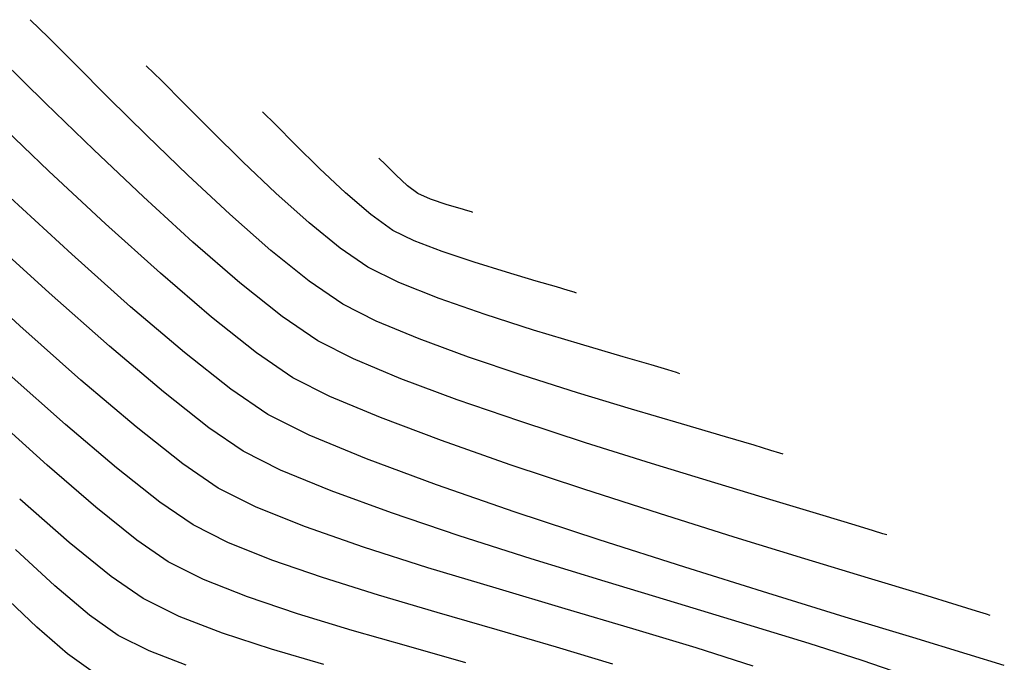
# Model space of a CAD drawing. Units: metres. Extents: x 753413 to 756021, y 8562867 to 8563500.
# Drawn here: x 754018 to 754040, y 8563310 to 8563324 of the extents above; entities that cross this region are included whole.
import ezdxf

# ---------------------------------------------------------------- set-up
doc = ezdxf.new("R2010")
doc.units = ezdxf.units.M
doc.layers.add('SECTOR 3-CONT-MAJ', color=30, linetype='Continuous')
doc.layers.add('SECTOR 3-CONT-MIN', color=124, linetype='Continuous')

msp = doc.modelspace()

# ---------------------------------------------------------------- linework, layer by layer
at = {"layer": 'SECTOR 3-CONT-MAJ'}
for p, q in [((754018.185, 8563322.604, 1095), (754017.195, 8563323.578, 1095)), ((754020.381, 8563320.503, 1095), (754019.263, 8563321.56, 1095)), ((754021.49, 8563319.488, 1095), (754020.381, 8563320.503, 1095)), ((754019.778, 8563314.425, 1100), (754018.633, 8563315.4, 1100)), ((754031.777, 8563314.523, 1095), (754030.295, 8563314.988, 1095)), ((754020.749, 8563313.655, 1100), (754019.778, 8563314.425, 1100)), ((754033.202, 8563314.087, 1095), (754031.777, 8563314.523, 1095)), ((754036.972, 8563312.949, 1095), (754036.762, 8563313.017, 1095)), ((754037.055, 8563312.922, 1095), (754036.972, 8563312.949, 1095)), ((754023.257, 8563312.36, 1100), (754022.274, 8563312.753, 1100)), ((754026.972, 8563311.181, 1100), (754025.65, 8563311.572, 1100))]:
    msp.add_line(p, q, dxfattribs=at)
at = {"layer": 'SECTOR 3-CONT-MAJ', "extrusion": (-0.695802, -0.718234, 0)}
msp.add_line((754019.263, 8563321.56, 1095), (754018.185, 8563322.604, 1095), dxfattribs=at)
at = {"layer": 'SECTOR 3-CONT-MAJ', "extrusion": (0.655274, 0.755392, 0)}
msp.add_line((754022.544, 8563318.574, 1095), (754021.49, 8563319.488, 1095), dxfattribs=at)
at = {"layer": 'SECTOR 3-CONT-MAJ', "extrusion": (-0.623098, -0.782144, 0)}
msp.add_line((754023.495, 8563317.817, 1095), (754022.544, 8563318.574, 1095), dxfattribs=at)
at = {"layer": 'SECTOR 3-CONT-MAJ', "extrusion": (-0.562193, -0.827006, 0)}
msp.add_line((754024.294, 8563317.273, 1095), (754023.495, 8563317.817, 1095), dxfattribs=at)
at = {"layer": 'SECTOR 3-CONT-MAJ', "extrusion": (-0.452195, -0.891919, 0)}
msp.add_line((754025.093, 8563316.869, 1095), (754024.294, 8563317.273, 1095), dxfattribs=at)
at = {"layer": 'SECTOR 3-CONT-MAJ', "extrusion": (-0.385856, -0.922559, 0)}
msp.add_line((754026.156, 8563316.424, 1095), (754025.093, 8563316.869, 1095), dxfattribs=at)
at = {"layer": 'SECTOR 3-CONT-MAJ', "extrusion": (0.664045, 0.747693, 0)}
msp.add_line((754018.633, 8563315.4, 1100), (754017.368, 8563316.523, 1100), dxfattribs=at)
at = {"layer": 'SECTOR 3-CONT-MAJ', "extrusion": (0.349021, 0.937115, 0)}
msp.add_line((754027.421, 8563315.953, 1095), (754026.156, 8563316.424, 1095), dxfattribs=at)
at = {"layer": 'SECTOR 3-CONT-MAJ', "extrusion": (-0.325963, -0.945383, 0)}
msp.add_line((754028.822, 8563315.47, 1095), (754027.421, 8563315.953, 1095), dxfattribs=at)
at = {"layer": 'SECTOR 3-CONT-MAJ', "extrusion": (-0.310486, -0.950578, 0)}
msp.add_line((754030.295, 8563314.988, 1095), (754028.822, 8563315.47, 1095), dxfattribs=at)
at = {"layer": 'SECTOR 3-CONT-MAJ', "extrusion": (-0.287702, -0.95772, 0)}
msp.add_line((754034.507, 8563313.695, 1095), (754033.202, 8563314.087, 1095), dxfattribs=at)
at = {"layer": 'SECTOR 3-CONT-MAJ', "extrusion": (-0.285968, -0.958239, 0)}
msp.add_line((754035.627, 8563313.361, 1095), (754034.507, 8563313.695, 1095), dxfattribs=at)
at = {"layer": 'SECTOR 3-CONT-MAJ', "extrusion": (-0.565023, -0.825075, 0)}
msp.add_line((754021.492, 8563313.146, 1100), (754020.749, 8563313.655, 1100), dxfattribs=at)
at = {"layer": 'SECTOR 3-CONT-MAJ', "extrusion": (-0.287982, -0.957636, 0)}
msp.add_line((754036.347, 8563313.144, 1095), (754035.627, 8563313.361, 1095), dxfattribs=at)
at = {"layer": 'SECTOR 3-CONT-MAJ', "extrusion": (-0.44879, -0.893637, 0)}
msp.add_line((754022.274, 8563312.753, 1100), (754021.492, 8563313.146, 1100), dxfattribs=at)
at = {"layer": 'SECTOR 3-CONT-MAJ', "extrusion": (-0.294301, -0.955713, 0)}
msp.add_line((754036.762, 8563313.017, 1095), (754036.347, 8563313.144, 1095), dxfattribs=at)
at = {"layer": 'SECTOR 3-CONT-MAJ', "extrusion": (-0.326537, -0.945184, 0)}
msp.add_line((754024.397, 8563311.966, 1100), (754023.257, 8563312.36, 1100), dxfattribs=at)
at = {"layer": 'SECTOR 3-CONT-MAJ', "extrusion": (-0.299323, -0.954152, 0)}
msp.add_line((754025.65, 8563311.572, 1100), (754024.397, 8563311.966, 1100), dxfattribs=at)
at = {"layer": 'SECTOR 3-CONT-MAJ', "extrusion": (-0.277321, -0.960777, 0)}
msp.add_line((754028.319, 8563310.792, 1100), (754026.972, 8563311.181, 1100), dxfattribs=at)
at = {"layer": 'SECTOR 3-CONT-MAJ', "extrusion": (-0.278646, -0.960394, 0)}
msp.add_line((754029.646, 8563310.407, 1100), (754028.319, 8563310.792, 1100), dxfattribs=at)
at = {"layer": 'SECTOR 3-CONT-MAJ', "extrusion": (-0.288327, -0.957532, 0)}
msp.add_line((754030.91, 8563310.027, 1100), (754029.646, 8563310.407, 1100), dxfattribs=at)
at = {"layer": 'SECTOR 3-CONT-MIN', "extrusion": (-0.692856, -0.721076, 0)}
msp.add_line((754018.246, 8563324.078, 1094), (754017.834, 8563324.475, 1094), dxfattribs=at)
at = {"layer": 'SECTOR 3-CONT-MIN', "extrusion": (-0.706582, -0.707631, 0)}
msp.add_line((754018.848, 8563323.477, 1094), (754018.246, 8563324.078, 1094), dxfattribs=at)
at = {"layer": 'SECTOR 3-CONT-MIN', "extrusion": (0.707989, 0.706224, 0)}
msp.add_line((754019.598, 8563322.726, 1094), (754018.848, 8563323.477, 1094), dxfattribs=at)
at = {"layer": 'SECTOR 3-CONT-MIN'}
for p, q in [((754020.784, 8563323.11, 1093), (754020.442, 8563323.441, 1093)), ((754021.286, 8563322.606, 1093), (754020.784, 8563323.11, 1093)), ((754020.453, 8563321.878, 1094), (754019.598, 8563322.726, 1094)), ((754018.259, 8563321.082, 1096), (754017.001, 8563322.28, 1096)), ((754025.807, 8563321.225, 1091), (754025.658, 8563321.373, 1091)), ((754026.303, 8563320.751, 1091), (754026.041, 8563320.993, 1091)), ((754026.537, 8563320.575, 1091), (754026.303, 8563320.751, 1091)), ((754024.095, 8563319.921, 1093), (754023.353, 8563320.586, 1093)), ((754025.478, 8563320.104, 1092), (754024.909, 8563320.593, 1092)), ((754026.819, 8563320.451, 1091), (754026.537, 8563320.575, 1091)), ((754018.773, 8563319.215, 1097), (754017.391, 8563320.488, 1097)), ((754027.483, 8563320.239, 1091), (754027.193, 8563320.326, 1091)), ((754027.659, 8563320.188, 1091), (754027.483, 8563320.239, 1091)), ((754027.743, 8563320.163, 1091), (754027.659, 8563320.188, 1091)), ((754027.773, 8563320.153, 1091), (754027.743, 8563320.163, 1091)), ((754026.455, 8563319.517, 1092), (754025.976, 8563319.749, 1092)), ((754025.415, 8563318.924, 1093), (754024.796, 8563319.349, 1093)), ((754027.797, 8563319.036, 1092), (754027.085, 8563319.275, 1092)), ((754029.643, 8563318.483, 1092), (754029.193, 8563318.614, 1092)), ((754029.908, 8563318.404, 1092), (754029.643, 8563318.483, 1092)), ((754030.093, 8563318.345, 1092), (754030.041, 8563318.363, 1092)), ((754025.603, 8563317.718, 1094), (754024.855, 8563318.099, 1094)), ((754021.297, 8563317.012, 1097), (754020.092, 8563318.039, 1097)), ((754029.131, 8563317.516, 1093), (754028.047, 8563317.861, 1093)), ((754027.674, 8563316.909, 1094), (754026.563, 8563317.318, 1094)), ((754020.826, 8563316.129, 1098), (754019.615, 8563317.157, 1098)), ((754032.146, 8563316.623, 1093), (754031.772, 8563316.735, 1093)), ((754032.337, 8563316.563, 1093), (754032.146, 8563316.623, 1093)), ((754032.414, 8563316.537, 1093), (754032.337, 8563316.563, 1093)), ((754021.843, 8563315.324, 1098), (754020.826, 8563316.129, 1098)), ((754023.173, 8563315.622, 1097), (754022.341, 8563316.188, 1097)), ((754031.327, 8563315.743, 1094), (754030.115, 8563316.111, 1094)), ((754025.694, 8563315.554, 1096), (754024.562, 8563316.029, 1096)), ((754032.454, 8563315.41, 1094), (754031.327, 8563315.743, 1094)), ((754018.221, 8563314.484, 1101), (754017.017, 8563315.567, 1101)), ((754028.609, 8563314.496, 1096), (754027.065, 8563315.037, 1096)), ((754034.459, 8563314.818, 1094), (754034.08, 8563314.933, 1094)), ((754025.944, 8563313.415, 1098), (754024.588, 8563313.908, 1098)), ((754018.713, 8563312.756, 1102), (754017.602, 8563313.722, 1102)), ((754027.462, 8563312.904, 1098), (754025.944, 8563313.415, 1098)), ((754030.606, 8563312.809, 1097), (754028.721, 8563313.432, 1097)), ((754020.931, 8563312.321, 1101), (754020.232, 8563312.805, 1101)), ((754035.218, 8563312.387, 1096), (754033.632, 8563312.875, 1096)), ((754018.389, 8563311.779, 1103), (754017.505, 8563312.595, 1103)), ((754020.371, 8563311.495, 1102), (754019.656, 8563311.992, 1102)), ((754032.368, 8563311.381, 1098), (754030.736, 8563311.876, 1098)), ((754017.988, 8563310.852, 1104), (754017.211, 8563311.591, 1104)), ((754021.179, 8563311.093, 1102), (754020.371, 8563311.495, 1102)), ((754039.073, 8563311.212, 1096), (754038.635, 8563311.349, 1096)), ((754037.642, 8563310.62, 1097), (754036.125, 8563311.081, 1097)), ((754039.291, 8563311.142, 1096), (754039.073, 8563311.212, 1096)), ((754039.376, 8563311.114, 1096), (754039.291, 8563311.142, 1096)), ((754035.313, 8563310.486, 1098), (754033.915, 8563310.914, 1098)), ((754038.86, 8563310.25, 1097), (754037.642, 8563310.62, 1097)), ((754037.418, 8563309.792, 1098), (754036.502, 8563310.108, 1098))]:
    msp.add_line(p, q, dxfattribs=at)
at = {"layer": 'SECTOR 3-CONT-MIN', "extrusion": (0.708183, 0.706029, 0)}
msp.add_line((754021.909, 8563321.982, 1093), (754021.286, 8563322.606, 1093), dxfattribs=at)
at = {"layer": 'SECTOR 3-CONT-MIN', "extrusion": (-0.698348, -0.715758, 0)}
msp.add_line((754023.34, 8563322.123, 1092), (754023.05, 8563322.407, 1092), dxfattribs=at)
at = {"layer": 'SECTOR 3-CONT-MIN', "extrusion": (0.70898, 0.705229, 0)}
msp.add_line((754023.784, 8563321.677, 1092), (754023.34, 8563322.123, 1092), dxfattribs=at)
at = {"layer": 'SECTOR 3-CONT-MIN', "extrusion": (-0.695257, -0.718762, 0)}
msp.add_line((754021.372, 8563320.989, 1094), (754020.453, 8563321.878, 1094), dxfattribs=at)
at = {"layer": 'SECTOR 3-CONT-MIN', "extrusion": (-0.701466, -0.712703, 0)}
msp.add_line((754022.611, 8563321.291, 1093), (754021.909, 8563321.982, 1093), dxfattribs=at)
at = {"layer": 'SECTOR 3-CONT-MIN', "extrusion": (-0.702755, -0.711432, 0)}
msp.add_line((754024.326, 8563321.142, 1092), (754023.784, 8563321.677, 1092), dxfattribs=at)
at = {"layer": 'SECTOR 3-CONT-MIN', "extrusion": (-0.688681, -0.725064, 0)}
msp.add_line((754023.353, 8563320.586, 1093), (754022.611, 8563321.291, 1093), dxfattribs=at)
at = {"layer": 'SECTOR 3-CONT-MIN', "extrusion": (-0.704646, -0.709559, 0)}
msp.add_line((754026.041, 8563320.993, 1091), (754025.807, 8563321.225, 1091), dxfattribs=at)
at = {"layer": 'SECTOR 3-CONT-MIN', "extrusion": (0.681697, 0.731635, 0)}
msp.add_line((754019.528, 8563319.9, 1096), (754018.259, 8563321.082, 1096), dxfattribs=at)
at = {"layer": 'SECTOR 3-CONT-MIN', "extrusion": (0.681491, 0.731826, 0)}
msp.add_line((754022.314, 8563320.112, 1094), (754021.372, 8563320.989, 1094), dxfattribs=at)
at = {"layer": 'SECTOR 3-CONT-MIN', "extrusion": (-0.685586, -0.727991, 0)}
msp.add_line((754024.909, 8563320.593, 1092), (754024.326, 8563321.142, 1092), dxfattribs=at)
at = {"layer": 'SECTOR 3-CONT-MIN', "extrusion": (-0.31568, -0.948866, 0)}
msp.add_line((754027.193, 8563320.326, 1091), (754026.819, 8563320.451, 1091), dxfattribs=at)
at = {"layer": 'SECTOR 3-CONT-MIN', "extrusion": (-0.660034, -0.751236, 0)}
msp.add_line((754023.236, 8563319.302, 1094), (754022.314, 8563320.112, 1094), dxfattribs=at)
at = {"layer": 'SECTOR 3-CONT-MIN', "extrusion": (-0.579513, -0.814963, 0)}
msp.add_line((754025.976, 8563319.749, 1092), (754025.478, 8563320.104, 1092), dxfattribs=at)
at = {"layer": 'SECTOR 3-CONT-MIN', "extrusion": (-0.669789, -0.742551, 0)}
msp.add_line((754020.759, 8563318.789, 1096), (754019.528, 8563319.9, 1096), dxfattribs=at)
at = {"layer": 'SECTOR 3-CONT-MIN', "extrusion": (-0.632105, -0.774883, 0)}
msp.add_line((754024.796, 8563319.349, 1093), (754024.095, 8563319.921, 1093), dxfattribs=at)
at = {"layer": 'SECTOR 3-CONT-MIN', "extrusion": (-0.672286, -0.740292, 0)}
msp.add_line((754018.262, 8563318.353, 1098), (754016.82, 8563319.663, 1098), dxfattribs=at)
at = {"layer": 'SECTOR 3-CONT-MIN', "extrusion": (0.358468, 0.933542, 0)}
msp.add_line((754027.085, 8563319.275, 1092), (754026.455, 8563319.517, 1092), dxfattribs=at)
at = {"layer": 'SECTOR 3-CONT-MIN', "extrusion": (-0.66591, -0.746032, 0)}
msp.add_line((754020.092, 8563318.039, 1097), (754018.773, 8563319.215, 1097), dxfattribs=at)
at = {"layer": 'SECTOR 3-CONT-MIN', "extrusion": (-0.625005, -0.78062, 0)}
msp.add_line((754024.097, 8563318.613, 1094), (754023.236, 8563319.302, 1094), dxfattribs=at)
at = {"layer": 'SECTOR 3-CONT-MIN', "extrusion": (-0.29526, -0.955417, 0)}
msp.add_line((754028.522, 8563318.812, 1092), (754027.797, 8563319.036, 1092), dxfattribs=at)
at = {"layer": 'SECTOR 3-CONT-MIN', "extrusion": (-0.673172, -0.739486, 0)}
msp.add_line((754017.609, 8563317.608, 1099), (754016.171, 8563318.918, 1099), dxfattribs=at)
at = {"layer": 'SECTOR 3-CONT-MIN', "extrusion": (-0.651579, -0.758581, 0)}
msp.add_line((754021.904, 8563317.806, 1096), (754020.759, 8563318.789, 1096), dxfattribs=at)
at = {"layer": 'SECTOR 3-CONT-MIN', "extrusion": (-0.444359, -0.895849, 0)}
msp.add_line((754026.111, 8563318.579, 1093), (754025.415, 8563318.924, 1093), dxfattribs=at)
at = {"layer": 'SECTOR 3-CONT-MIN', "extrusion": (-0.282835, -0.959169, 0)}
msp.add_line((754029.193, 8563318.614, 1092), (754028.522, 8563318.812, 1092), dxfattribs=at)
at = {"layer": 'SECTOR 3-CONT-MIN', "extrusion": (-0.561389, -0.827552, 0)}
msp.add_line((754024.855, 8563318.099, 1094), (754024.097, 8563318.613, 1094), dxfattribs=at)
at = {"layer": 'SECTOR 3-CONT-MIN', "extrusion": (-0.369033, -0.929416, 0)}
msp.add_line((754027.015, 8563318.22, 1093), (754026.111, 8563318.579, 1093), dxfattribs=at)
at = {"layer": 'SECTOR 3-CONT-MIN', "extrusion": (-0.662319, -0.749222, 0)}
msp.add_line((754019.615, 8563317.157, 1098), (754018.262, 8563318.353, 1098), dxfattribs=at)
at = {"layer": 'SECTOR 3-CONT-MIN', "extrusion": (-0.297465, -0.954733, 0)}
msp.add_line((754030.041, 8563318.363, 1092), (754029.908, 8563318.404, 1092), dxfattribs=at)
at = {"layer": 'SECTOR 3-CONT-MIN', "extrusion": (-0.328168, -0.944619, 0)}
msp.add_line((754028.047, 8563317.861, 1093), (754027.015, 8563318.22, 1093), dxfattribs=at)
at = {"layer": 'SECTOR 3-CONT-MIN', "extrusion": (-0.621233, -0.783626, 0)}
msp.add_line((754022.912, 8563317.007, 1096), (754021.904, 8563317.806, 1096), dxfattribs=at)
at = {"layer": 'SECTOR 3-CONT-MIN', "extrusion": (-0.384889, -0.922963, 0)}
msp.add_line((754026.563, 8563317.318, 1094), (754025.603, 8563317.718, 1094), dxfattribs=at)
at = {"layer": 'SECTOR 3-CONT-MIN', "extrusion": (-0.66323, -0.748416, 0)}
msp.add_line((754018.977, 8563316.396, 1099), (754017.609, 8563317.608, 1099), dxfattribs=at)
at = {"layer": 'SECTOR 3-CONT-MIN', "extrusion": (-0.288607, -0.957448, 0)}
msp.add_line((754030.188, 8563317.198, 1093), (754029.131, 8563317.516, 1093), dxfattribs=at)
at = {"layer": 'SECTOR 3-CONT-MIN', "extrusion": (0.619465, 0.785024, 0)}
msp.add_line((754022.341, 8563316.188, 1097), (754021.297, 8563317.012, 1097), dxfattribs=at)
at = {"layer": 'SECTOR 3-CONT-MIN', "extrusion": (-0.562353, -0.826898, 0)}
msp.add_line((754023.734, 8563316.448, 1096), (754022.912, 8563317.007, 1096), dxfattribs=at)
at = {"layer": 'SECTOR 3-CONT-MIN', "extrusion": (-0.280674, -0.959803, 0)}
msp.add_line((754031.139, 8563316.919, 1093), (754030.188, 8563317.198, 1093), dxfattribs=at)
at = {"layer": 'SECTOR 3-CONT-MIN', "extrusion": (-0.319478, -0.947594, 0)}
msp.add_line((754028.878, 8563316.503, 1094), (754027.674, 8563316.909, 1094), dxfattribs=at)
at = {"layer": 'SECTOR 3-CONT-MIN', "extrusion": (-0.279936, -0.960019, 0)}
msp.add_line((754031.772, 8563316.735, 1093), (754031.139, 8563316.919, 1093), dxfattribs=at)
at = {"layer": 'SECTOR 3-CONT-MIN', "extrusion": (-0.647935, -0.761696, 0)}
msp.add_line((754020.213, 8563315.344, 1099), (754018.977, 8563316.396, 1099), dxfattribs=at)
at = {"layer": 'SECTOR 3-CONT-MIN', "extrusion": (0.451622, 0.89221, 0)}
msp.add_line((754024.562, 8563316.029, 1096), (754023.734, 8563316.448, 1096), dxfattribs=at)
at = {"layer": 'SECTOR 3-CONT-MIN', "extrusion": (-0.302344, -0.953199, 0)}
msp.add_line((754030.115, 8563316.111, 1094), (754028.878, 8563316.503, 1094), dxfattribs=at)
at = {"layer": 'SECTOR 3-CONT-MIN', "extrusion": (-0.447825, -0.894121, 0)}
msp.add_line((754024.095, 8563315.161, 1097), (754023.173, 8563315.622, 1097), dxfattribs=at)
at = {"layer": 'SECTOR 3-CONT-MIN', "extrusion": (0.352309, 0.935884, 0)}
msp.add_line((754027.065, 8563315.037, 1096), (754025.694, 8563315.554, 1096), dxfattribs=at)
at = {"layer": 'SECTOR 3-CONT-MIN', "extrusion": (0.621484, 0.783427, 0)}
msp.add_line((754021.259, 8563314.515, 1099), (754020.213, 8563315.344, 1099), dxfattribs=at)
at = {"layer": 'SECTOR 3-CONT-MIN', "extrusion": (0.56513, 0.825002, 0)}
msp.add_line((754022.613, 8563314.797, 1098), (754021.843, 8563315.324, 1098), dxfattribs=at)
at = {"layer": 'SECTOR 3-CONT-MIN', "extrusion": (-0.28037, -0.959892, 0)}
msp.add_line((754033.437, 8563315.122, 1094), (754032.454, 8563315.41, 1094), dxfattribs=at)
at = {"layer": 'SECTOR 3-CONT-MIN', "extrusion": (0.382169, 0.924093, 0)}
msp.add_line((754025.383, 8563314.628, 1097), (754024.095, 8563315.161, 1097), dxfattribs=at)
at = {"layer": 'SECTOR 3-CONT-MIN', "extrusion": (0.282398, 0.959297, 0)}
msp.add_line((754034.08, 8563314.933, 1094), (754033.437, 8563315.122, 1094), dxfattribs=at)
at = {"layer": 'SECTOR 3-CONT-MIN', "extrusion": (-0.449112, -0.893475, 0)}
msp.add_line((754023.457, 8563314.372, 1098), (754022.613, 8563314.797, 1098), dxfattribs=at)
at = {"layer": 'SECTOR 3-CONT-MIN', "extrusion": (-0.30248, -0.953156, 0)}
msp.add_line((754034.655, 8563314.756, 1094), (754034.459, 8563314.818, 1094), dxfattribs=at)
at = {"layer": 'SECTOR 3-CONT-MIN', "extrusion": (-0.348109, -0.937454, 0)}
msp.add_line((754026.952, 8563314.045, 1097), (754025.383, 8563314.628, 1097), dxfattribs=at)
at = {"layer": 'SECTOR 3-CONT-MIN', "extrusion": (-0.316272, -0.948668, 0)}
msp.add_line((754034.735, 8563314.73, 1094), (754034.655, 8563314.756, 1094), dxfattribs=at)
at = {"layer": 'SECTOR 3-CONT-MIN', "extrusion": (0.653139, 0.757238, 0)}
msp.add_line((754019.311, 8563313.545, 1101), (754018.221, 8563314.484, 1101), dxfattribs=at)
at = {"layer": 'SECTOR 3-CONT-MIN', "extrusion": (-0.565221, -0.82494, 0)}
msp.add_line((754022.052, 8563313.971, 1099), (754021.259, 8563314.515, 1099), dxfattribs=at)
at = {"layer": 'SECTOR 3-CONT-MIN', "extrusion": (-0.379902, -0.925027, 0)}
msp.add_line((754024.588, 8563313.908, 1098), (754023.457, 8563314.372, 1098), dxfattribs=at)
at = {"layer": 'SECTOR 3-CONT-MIN', "extrusion": (-0.316366, -0.948637, 0)}
msp.add_line((754030.262, 8563313.945, 1096), (754028.609, 8563314.496, 1096), dxfattribs=at)
at = {"layer": 'SECTOR 3-CONT-MIN', "extrusion": (-0.445963, -0.895052, 0)}
msp.add_line((754022.905, 8563313.546, 1099), (754022.052, 8563313.971, 1099), dxfattribs=at)
at = {"layer": 'SECTOR 3-CONT-MIN', "extrusion": (0.327516, 0.944846, 0)}
msp.add_line((754028.721, 8563313.432, 1097), (754026.952, 8563314.045, 1097), dxfattribs=at)
at = {"layer": 'SECTOR 3-CONT-MIN', "extrusion": (-0.306239, -0.951955, 0)}
msp.add_line((754031.958, 8563313.399, 1096), (754030.262, 8563313.945, 1096), dxfattribs=at)
at = {"layer": 'SECTOR 3-CONT-MIN', "extrusion": (-0.626357, -0.779537, 0)}
msp.add_line((754020.232, 8563312.805, 1101), (754019.311, 8563313.545, 1101), dxfattribs=at)
at = {"layer": 'SECTOR 3-CONT-MIN', "extrusion": (-0.370877, -0.928682, 0)}
msp.add_line((754024.013, 8563313.104, 1099), (754022.905, 8563313.546, 1099), dxfattribs=at)
at = {"layer": 'SECTOR 3-CONT-MIN', "extrusion": (-0.299001, -0.954253, 0)}
msp.add_line((754033.632, 8563312.875, 1096), (754031.958, 8563313.399, 1096), dxfattribs=at)
at = {"layer": 'SECTOR 3-CONT-MIN', "extrusion": (-0.328843, -0.944385, 0)}
msp.add_line((754025.318, 8563312.65, 1099), (754024.013, 8563313.104, 1099), dxfattribs=at)
at = {"layer": 'SECTOR 3-CONT-MIN', "extrusion": (-0.304185, -0.952613, 0)}
msp.add_line((754029.08, 8563312.387, 1098), (754027.462, 8563312.904, 1098), dxfattribs=at)
at = {"layer": 'SECTOR 3-CONT-MIN', "extrusion": (-0.304496, -0.952514, 0)}
msp.add_line((754032.524, 8563312.196, 1097), (754030.606, 8563312.809, 1097), dxfattribs=at)
at = {"layer": 'SECTOR 3-CONT-MIN', "extrusion": (-0.62943, -0.777057, 0)}
msp.add_line((754019.656, 8563311.992, 1102), (754018.713, 8563312.756, 1102), dxfattribs=at)
at = {"layer": 'SECTOR 3-CONT-MIN', "extrusion": (-0.304009, -0.952669, 0)}
msp.add_line((754026.763, 8563312.188, 1099), (754025.318, 8563312.65, 1099), dxfattribs=at)
at = {"layer": 'SECTOR 3-CONT-MIN', "extrusion": (-0.295055, -0.95548, 0)}
msp.add_line((754030.736, 8563311.876, 1098), (754029.08, 8563312.387, 1098), dxfattribs=at)
at = {"layer": 'SECTOR 3-CONT-MIN', "extrusion": (-0.290814, -0.95678, 0)}
msp.add_line((754036.65, 8563311.952, 1096), (754035.218, 8563312.387, 1096), dxfattribs=at)
at = {"layer": 'SECTOR 3-CONT-MIN', "extrusion": (-0.448537, -0.893764, 0)}
msp.add_line((754021.727, 8563311.921, 1101), (754020.931, 8563312.321, 1101), dxfattribs=at)
at = {"layer": 'SECTOR 3-CONT-MIN', "extrusion": (-0.289736, -0.957107, 0)}
msp.add_line((754028.29, 8563311.726, 1099), (754026.763, 8563312.188, 1099), dxfattribs=at)
at = {"layer": 'SECTOR 3-CONT-MIN', "extrusion": (0.297863, 0.954609, 0)}
msp.add_line((754034.391, 8563311.613, 1097), (754032.524, 8563312.196, 1097), dxfattribs=at)
at = {"layer": 'SECTOR 3-CONT-MIN', "extrusion": (-0.366649, -0.930359, 0)}
msp.add_line((754022.712, 8563311.533, 1101), (754021.727, 8563311.921, 1101), dxfattribs=at)
at = {"layer": 'SECTOR 3-CONT-MIN', "extrusion": (-0.289862, -0.957068, 0)}
msp.add_line((754037.864, 8563311.584, 1096), (754036.65, 8563311.952, 1096), dxfattribs=at)
at = {"layer": 'SECTOR 3-CONT-MIN', "extrusion": (0.645313, 0.763919, 0)}
msp.add_line((754019.169, 8563311.121, 1103), (754018.389, 8563311.779, 1103), dxfattribs=at)
at = {"layer": 'SECTOR 3-CONT-MIN', "extrusion": (0.283112, 0.959087, 0)}
msp.add_line((754029.841, 8563311.268, 1099), (754028.29, 8563311.726, 1099), dxfattribs=at)
at = {"layer": 'SECTOR 3-CONT-MIN', "extrusion": (-0.318451, -0.947939, 0)}
msp.add_line((754023.839, 8563311.154, 1101), (754022.712, 8563311.533, 1101), dxfattribs=at)
at = {"layer": 'SECTOR 3-CONT-MIN', "extrusion": (-0.293371, -0.955999, 0)}
msp.add_line((754036.125, 8563311.081, 1097), (754034.391, 8563311.613, 1097), dxfattribs=at)
at = {"layer": 'SECTOR 3-CONT-MIN', "extrusion": (-0.291863, -0.95646, 0)}
msp.add_line((754038.635, 8563311.349, 1096), (754037.864, 8563311.584, 1096), dxfattribs=at)
at = {"layer": 'SECTOR 3-CONT-MIN', "extrusion": (0.283153, 0.959075, 0)}
msp.add_line((754031.358, 8563310.82, 1099), (754029.841, 8563311.268, 1099), dxfattribs=at)
at = {"layer": 'SECTOR 3-CONT-MIN', "extrusion": (0.289154, 0.957283, 0)}
msp.add_line((754033.915, 8563310.914, 1098), (754032.368, 8563311.381, 1098), dxfattribs=at)
at = {"layer": 'SECTOR 3-CONT-MIN', "extrusion": (0.575456, 0.817833, 0)}
msp.add_line((754019.81, 8563310.67, 1103), (754019.169, 8563311.121, 1103), dxfattribs=at)
at = {"layer": 'SECTOR 3-CONT-MIN', "extrusion": (-0.358863, -0.93339, 0)}
msp.add_line((754022.156, 8563310.717, 1102), (754021.179, 8563311.093, 1102), dxfattribs=at)
at = {"layer": 'SECTOR 3-CONT-MIN', "extrusion": (-0.290353, -0.95692, 0)}
msp.add_line((754025.062, 8563310.783, 1101), (754023.839, 8563311.154, 1101), dxfattribs=at)
at = {"layer": 'SECTOR 3-CONT-MIN', "extrusion": (-0.655996, -0.754764, 0)}
msp.add_line((754018.677, 8563310.253, 1104), (754017.988, 8563310.852, 1104), dxfattribs=at)
at = {"layer": 'SECTOR 3-CONT-MIN', "extrusion": (-0.290331, -0.956926, 0)}
msp.add_line((754032.784, 8563310.388, 1099), (754031.358, 8563310.82, 1099), dxfattribs=at)
at = {"layer": 'SECTOR 3-CONT-MIN', "extrusion": (-0.447668, -0.8942, 0)}
msp.add_line((754020.509, 8563310.32, 1103), (754019.81, 8563310.67, 1103), dxfattribs=at)
at = {"layer": 'SECTOR 3-CONT-MIN', "extrusion": (-0.307819, -0.951445, 0)}
msp.add_line((754023.255, 8563310.362, 1102), (754022.156, 8563310.717, 1102), dxfattribs=at)
at = {"layer": 'SECTOR 3-CONT-MIN', "extrusion": (0.276027, 0.96115, 0)}
msp.add_line((754026.335, 8563310.418, 1101), (754025.062, 8563310.783, 1101), dxfattribs=at)
at = {"layer": 'SECTOR 3-CONT-MIN', "extrusion": (-0.272793, -0.962073, 0)}
msp.add_line((754027.611, 8563310.056, 1101), (754026.335, 8563310.418, 1101), dxfattribs=at)
at = {"layer": 'SECTOR 3-CONT-MIN', "extrusion": (-0.306958, -0.951723, 0)}
msp.add_line((754034.062, 8563309.976, 1099), (754032.784, 8563310.388, 1099), dxfattribs=at)
at = {"layer": 'SECTOR 3-CONT-MIN', "extrusion": (-0.302801, -0.953054, 0)}
msp.add_line((754036.502, 8563310.108, 1098), (754035.313, 8563310.486, 1098), dxfattribs=at)
at = {"layer": 'SECTOR 3-CONT-MIN', "extrusion": (-0.581478, -0.813562, 0)}
msp.add_line((754019.25, 8563309.844, 1104), (754018.677, 8563310.253, 1104), dxfattribs=at)
at = {"layer": 'SECTOR 3-CONT-MIN', "extrusion": (0.360363, 0.932812, 0)}
msp.add_line((754021.334, 8563310.001, 1103), (754020.509, 8563310.32, 1103), dxfattribs=at)
at = {"layer": 'SECTOR 3-CONT-MIN', "extrusion": (-0.279627, -0.960109, 0)}
msp.add_line((754024.428, 8563310.02, 1102), (754023.255, 8563310.362, 1102), dxfattribs=at)
at = {"layer": 'SECTOR 3-CONT-MIN', "extrusion": (-0.296482, -0.955038, 0)}
msp.add_line((754039.694, 8563309.991, 1097), (754038.86, 8563310.25, 1097), dxfattribs=at)

doc.saveas('drawing.dxf')
